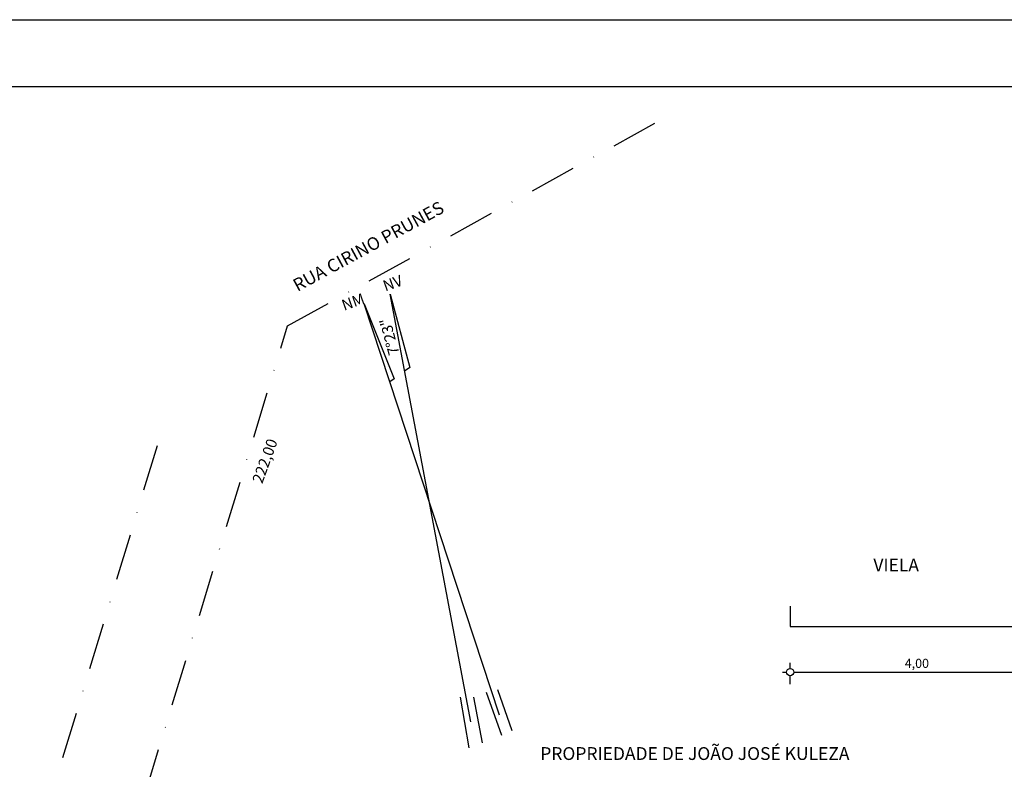
# Model space of a CAD drawing. Units: millimetres. Extents: x 179 to 1441, y 10 to 589.
# Drawn here: x 397 to 666, y 383 to 589 of the extents above; entities that cross this region are included whole.
import ezdxf

# ---------------------------------------------------------------- set-up
doc = ezdxf.new("R2010")
doc.units = ezdxf.units.MM
doc.linetypes.add('DASHDOT', pattern=[25.4, 12.7, -6.35, 0, -6.35])
doc.layers.add('Texto', color=250, linetype='Continuous')
doc.layers.add('Viário', color=250, linetype='Continuous')

msp = doc.modelspace()

# ---------------------------------------------------------------- linework, layer by layer
at = {"layer": 'Viário', "linetype": 'DASHDOT'}
for p, q in [((469.76, 504.81), (571.17, 560.76)), ((430.78, 376.73), (469.76, 504.81)), ((434.07, 471.96), (377.42, 284.81))]:
    msp.add_line(p, q, dxfattribs=at)
at = {"layer": 'Viário'}
for p, q in [((519.81, 396.44), (497.8, 513.43)), ((497.8, 513.43), (503.16, 493.44)), ((527.66, 398.28), (490.73, 510.81)), ((490.73, 510.81), (490.73, 510.81)), ((490.73, 510.81), (498.91, 490.31)), ((503.16, 493.44), (501.76, 492.41)), ((498.91, 490.31), (497.74, 489.45)), ((607.13, 428.14), (607.13, 422.59)), ((607.13, 422.59), (684.88, 422.59)), ((607.13, 411.04), (607.13, 412.63)), ((605.08, 410.06), (606.18, 410.06)), ((608.12, 410.06), (683.88, 410.06)), ((607.13, 406.77), (607.13, 409.09)), ((524, 404.56), (528.19, 392.78)), ((527.14, 405.34), (531.07, 394.09)), ((516.92, 403.25), (519.28, 389.38)), ((520.59, 403.25), (522.95, 390.69))]:
    msp.add_line(p, q, dxfattribs=at)
for points in [[(179.41, 588.55), (1440.55, 588.55), (1440.55, 9.8), (179.41, 9.8)], [(229.2, 570.31), (1418.98, 570.31), (1418.98, 29.7), (229.2, 29.7)]]:
    msp.add_lwpolyline(points, close=True, dxfattribs=at)
msp.add_circle((607.15, 410.06), 0.972, dxfattribs=at)

# ---------------------------------------------------------------- texts
at = {"layer": 'Texto', "attachment_point": 1}
for s, insert, char_height, width, rotation in [('RUA CIRINO PRUNES', (470.79, 517.13), 3.5, 58.4058, 28.4964), ('NV', (495.47, 517.01), 3, 1.6699, 19.5367), ('NM', (484.19, 511.73), 3, 1.6699, 19.5367), ('7°23"', (497.47, 496.48), 3, 1.6699, 104.9989), ('222,00', (460, 462.49), 3, 1.6699, 70.0069)]:
    msp.add_mtext(s, dxfattribs=dict(at, insert=insert, char_height=char_height, width=width, rotation=rotation))
for s, insert, char_height, width in [('VIELA', (629.91, 441.11), 3.5, 19.3593), ('4,00', (638.48, 413.72), 2.5, 10.2195), ('PROPRIEDADE DE JOÃO JOSÉ KULEZA', (538.83, 389.54), 3.5, 110.3321)]:
    msp.add_mtext(s, dxfattribs=dict(at, insert=insert, char_height=char_height, width=width))

doc.saveas('drawing.dxf')
